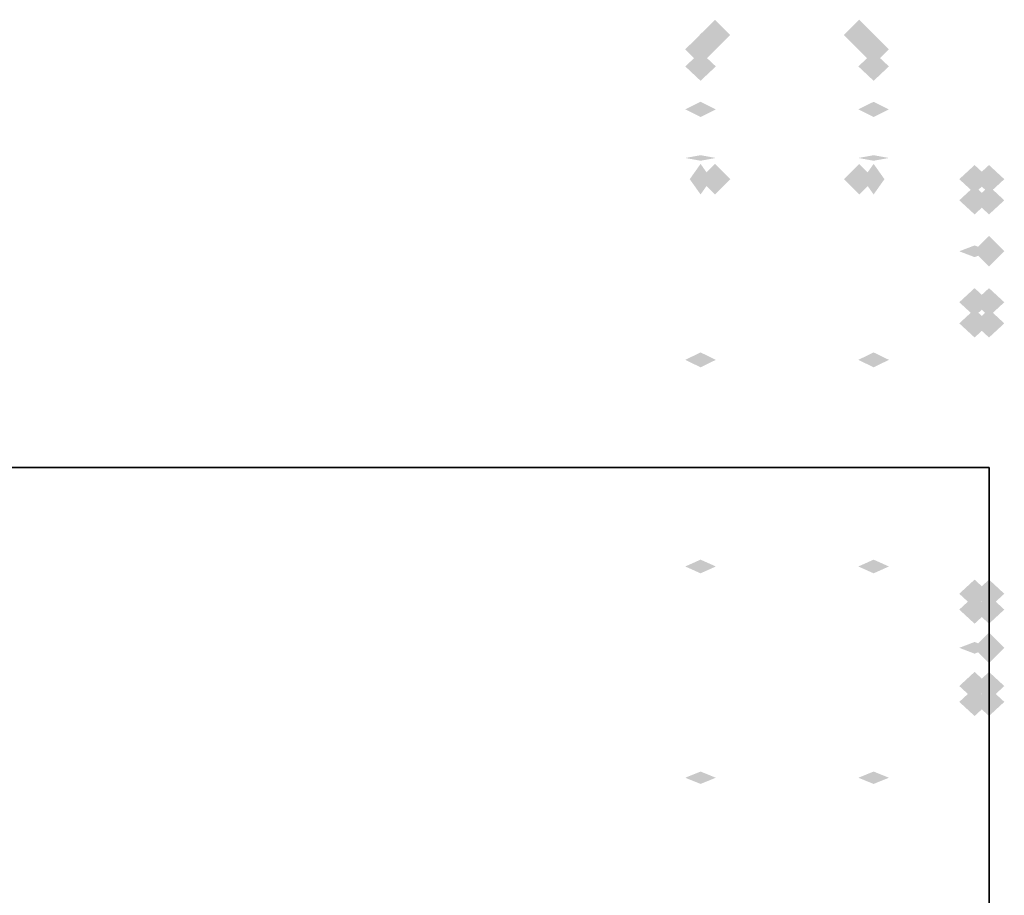
# Model space of a CAD drawing. Extents: x -139 to 139, y -24 to 24.
# Drawn here: x 47 to 54, y 18 to 24 of the extents above; entities that cross this region are included whole.
import ezdxf

# ---------------------------------------------------------------- set-up
doc = ezdxf.new("R2010")
doc.units = 0
for name, color, linetype in [('3D-FLAT', 7, 'CONTINUOUS'), ('3D-GHOST', 7, 'CONTINUOUS'), ('3D-NON', 43, 'CONTINUOUS')]:
    doc.layers.add(name, color=color, linetype=linetype)

msp = doc.modelspace()

# ---------------------------------------------------------------- linework, layer by layer
at = {"layer": '3D-FLAT'}
for points in [[(53.8474, 21.197, 36), (36.0474, 21.197, 36), (36.0474, 16.197, 36), (53.8474, 16.197, 36)], [(53.8474, 21.197, 35), (36.0474, 21.197, 35), (36.0474, 16.197, 35), (53.8474, 16.197, 35)]]:
    msp.add_3dface(points, dxfattribs=at)
at = {"layer": '3D-GHOST', "extrusion": (0, 0, -1)}
for points in [[(-51.8413, 24.197, -56), (-51.9474, 24.303, -56), (-51.9474, 24.0909, -56), (-52.0534, 24.197, -56)], [(-52.8413, 24.197, -56), (-52.9474, 24.303, -56), (-52.9474, 24.0909, -56), (-53.0534, 24.197, -56)], [(-51.8413, 23.197, -56), (-51.9474, 23.303, -56), (-51.9474, 23.0909, -56), (-52.0534, 23.197, -56)], [(-52.8413, 23.197, -56), (-52.9474, 23.303, -56), (-52.9474, 23.0909, -56), (-53.0534, 23.197, -56)], [(-53.7413, 22.697, -58), (-53.8474, 22.803, -58), (-53.8474, 22.5909, -58), (-53.9534, 22.697, -58)], [(-53.7413, 19.947, -57.75), (-53.8474, 20.053, -57.75), (-53.8474, 19.8409, -57.75), (-53.9534, 19.947, -57.75)]]:
    msp.add_trace(points, dxfattribs=at)
at = {"layer": '3D-GHOST', "extrusion": (-1, 0, 0)}
for points in [[(-24.0909, 56, -52.9474), (-24.197, 56.1061, -52.9474), (-24.197, 55.8939, -52.9474), (-24.303, 56, -52.9474)], [(-24.0909, 48, -52.9474), (-24.197, 48.1061, -52.9474), (-24.197, 47.8939, -52.9474), (-24.303, 48, -52.9474)], [(-23.7409, 55.5, -51.8474), (-23.847, 55.6061, -51.8474), (-23.847, 55.3939, -51.8474), (-23.953, 55.5, -51.8474)], [(-23.728, 55.561, -51.8474), (-23.834, 55.6671, -51.8474), (-23.834, 55.455, -51.8474), (-23.9401, 55.561, -51.8474)], [(-23.728, 55.439, -51.8474), (-23.834, 55.545, -51.8474), (-23.834, 55.3329, -51.8474), (-23.9401, 55.439, -51.8474)], [(-23.6913, 55.6115, -51.8474), (-23.7973, 55.7175, -51.8474), (-23.7973, 55.5054, -51.8474), (-23.9034, 55.6115, -51.8474)], [(-23.6913, 55.3885, -51.8474), (-23.7973, 55.4946, -51.8474), (-23.7973, 55.2825, -51.8474), (-23.9034, 55.3885, -51.8474)], [(-23.6373, 55.6427, -51.8474), (-23.7433, 55.7487, -51.8474), (-23.7433, 55.5366, -51.8474), (-23.8494, 55.6427, -51.8474)], [(-23.6373, 55.3573, -51.8474), (-23.7433, 55.4634, -51.8474), (-23.7433, 55.2513, -51.8474), (-23.8494, 55.3573, -51.8474)], [(-23.5752, 55.6492, -51.8474), (-23.6813, 55.7552, -51.8474), (-23.6813, 55.5431, -51.8474), (-23.7873, 55.6492, -51.8474)], [(-23.5752, 55.3508, -51.8474), (-23.6813, 55.4569, -51.8474), (-23.6813, 55.2448, -51.8474), (-23.7873, 55.3508, -51.8474)], [(-23.5159, 55.6299, -51.8474), (-23.622, 55.736, -51.8474), (-23.622, 55.5239, -51.8474), (-23.728, 55.6299, -51.8474)], [(-23.5159, 55.3701, -51.8474), (-23.622, 55.4761, -51.8474), (-23.622, 55.264, -51.8474), (-23.728, 55.3701, -51.8474)], [(-23.4696, 55.5882, -51.8474), (-23.5756, 55.6942, -51.8474), (-23.5756, 55.4821, -51.8474), (-23.6817, 55.5882, -51.8474)], [(-23.4696, 55.4118, -51.8474), (-23.5756, 55.5179, -51.8474), (-23.5756, 55.3058, -51.8474), (-23.6817, 55.4118, -51.8474)], [(-23.4442, 55.5312, -51.8474), (-23.5503, 55.6372, -51.8474), (-23.5503, 55.4251, -51.8474), (-23.6563, 55.5312, -51.8474)], [(-23.4442, 55.4688, -51.8474), (-23.5503, 55.5749, -51.8474), (-23.5503, 55.3628, -51.8474), (-23.6563, 55.4688, -51.8474)], [(-23.0909, 57.5, -53.7474), (-23.197, 57.6061, -53.7474), (-23.197, 57.3939, -53.7474), (-23.303, 57.5, -53.7474)], [(-22.9445, 57.1464, -53.7474), (-23.0505, 57.2525, -53.7474), (-23.0505, 57.0404, -53.7474), (-23.1566, 57.1464, -53.7474)], [(-22.9445, 57.8536, -53.7474), (-23.0505, 57.9596, -53.7474), (-23.0505, 57.7475, -53.7474), (-23.1566, 57.8536, -53.7474)], [(-22.5909, 57, -53.7474), (-22.697, 57.1061, -53.7474), (-22.697, 56.8939, -53.7474), (-22.803, 57, -53.7474)], [(-22.5909, 58, -53.7474), (-22.697, 58.1061, -53.7474), (-22.697, 57.8939, -53.7474), (-22.803, 58, -53.7474)], [(-22.2374, 57.1464, -53.7474), (-22.3434, 57.2525, -53.7474), (-22.3434, 57.0404, -53.7474), (-22.4495, 57.1464, -53.7474)], [(-22.2374, 57.8536, -53.7474), (-22.3434, 57.9596, -53.7474), (-22.3434, 57.7475, -53.7474), (-22.4495, 57.8536, -53.7474)], [(-22.0909, 57.5, -53.8474), (-22.197, 57.6061, -53.8474), (-22.197, 57.3939, -53.8474), (-22.303, 57.5, -53.8474)], [(-20.2159, 57.375, -53.7474), (-20.322, 57.4811, -53.7474), (-20.322, 57.2689, -53.7474), (-20.428, 57.375, -53.7474)], [(-20.1061, 57.1098, -53.7474), (-20.2121, 57.2159, -53.7474), (-20.2121, 57.0038, -53.7474), (-20.3182, 57.1098, -53.7474)], [(-20.1061, 57.6402, -53.7474), (-20.2121, 57.7462, -53.7474), (-20.2121, 57.5341, -53.7474), (-20.3182, 57.6402, -53.7474)], [(-19.8409, 57, -53.7474), (-19.947, 57.1061, -53.7474), (-19.947, 56.8939, -53.7474), (-20.053, 57, -53.7474)], [(-19.8409, 57.75, -53.7474), (-19.947, 57.8561, -53.7474), (-19.947, 57.6439, -53.7474), (-20.053, 57.75, -53.7474)], [(-19.5758, 57.1098, -53.7474), (-19.6818, 57.2159, -53.7474), (-19.6818, 57.0038, -53.7474), (-19.7879, 57.1098, -53.7474)], [(-19.5758, 57.6402, -53.7474), (-19.6818, 57.7462, -53.7474), (-19.6818, 57.5341, -53.7474), (-19.7879, 57.6402, -53.7474)], [(-19.4659, 57.375, -53.8474), (-19.572, 57.4811, -53.8474), (-19.572, 57.2689, -53.8474), (-19.678, 57.375, -53.8474)]]:
    msp.add_trace(points, dxfattribs=at)
at = {"layer": '3D-GHOST'}
for points in [[(51.9534, 24.097, 51.445), (51.8474, 24.203, 51.445), (51.8474, 23.9909, 51.445), (51.7413, 24.097, 51.445)], [(53.1534, 24.097, 51.445), (53.0474, 24.203, 51.445), (53.0474, 23.9909, 51.445), (52.9413, 24.097, 51.445)], [(53.9534, 22.697, 57), (53.8474, 22.803, 57), (53.8474, 22.5909, 57), (53.7413, 22.697, 57)], [(53.9534, 19.947, 57), (53.8474, 20.053, 57), (53.8474, 19.8409, 57), (53.7413, 19.947, 57)]]:
    msp.add_trace(points, dxfattribs=at)
at = {"layer": '3D-GHOST', "extrusion": (0, -1, 0)}
for points in [[(52.0534, 56, -24.197), (51.9474, 56.1061, -24.197), (51.9474, 55.8939, -24.197), (51.8413, 56, -24.197)], [(52.0534, 48, -24.197), (51.9474, 48.1061, -24.197), (51.9474, 47.8939, -24.197), (51.8413, 48, -24.197)], [(51.9534, 56.4, -24.097), (51.8474, 56.5061, -24.097), (51.8474, 56.2939, -24.097), (51.7413, 56.4, -24.097)], [(53.1534, 56.4, -24.097), (53.0474, 56.5061, -24.097), (53.0474, 56.2939, -24.097), (52.9413, 56.4, -24.097)], [(51.9534, 56.4, -23.797), (51.8474, 56.5061, -23.797), (51.8474, 56.2939, -23.797), (51.7413, 56.4, -23.797)], [(53.1534, 56.4, -23.797), (53.0474, 56.5061, -23.797), (53.0474, 56.2939, -23.797), (52.9413, 56.4, -23.797)], [(51.9534, 56.4, -23.497), (51.8474, 56.5061, -23.497), (51.8474, 56.2939, -23.497), (51.7413, 56.4, -23.497)], [(53.1534, 56.4, -23.497), (53.0474, 56.5061, -23.497), (53.0474, 56.2939, -23.497), (52.9413, 56.4, -23.497)], [(51.9534, 56.4, -23.197), (51.8474, 56.5061, -23.197), (51.8474, 56.2939, -23.197), (51.7413, 56.4, -23.197)], [(52.5534, 57, -23.197), (52.4474, 57.1061, -23.197), (52.4474, 56.8939, -23.197), (52.3413, 57, -23.197)], [(52.5534, 58, -23.197), (52.4474, 58.1061, -23.197), (52.4474, 57.8939, -23.197), (52.3413, 58, -23.197)], [(53.1534, 56.4, -23.197), (53.0474, 56.5061, -23.197), (53.0474, 56.2939, -23.197), (52.9413, 56.4, -23.197)], [(53.9534, 57.5, -23.197), (53.8474, 57.6061, -23.197), (53.8474, 57.3939, -23.197), (53.7413, 57.5, -23.197)], [(51.9534, 56.4, -23.022), (51.8474, 56.5061, -23.022), (51.8474, 56.2939, -23.022), (51.7413, 56.4, -23.022)], [(53.1534, 56.4, -23.022), (53.0474, 56.5061, -23.022), (53.0474, 56.2939, -23.022), (52.9413, 56.4, -23.022)], [(51.9534, 56.4, -22.847), (51.8474, 56.5061, -22.847), (51.8474, 56.2939, -22.847), (51.7413, 56.4, -22.847)], [(53.1534, 56.4, -22.847), (53.0474, 56.5061, -22.847), (53.0474, 56.2939, -22.847), (52.9413, 56.4, -22.847)], [(51.9534, 56.4, -22.672), (51.8474, 56.5061, -22.672), (51.8474, 56.2939, -22.672), (51.7413, 56.4, -22.672)], [(53.1534, 56.4, -22.672), (53.0474, 56.5061, -22.672), (53.0474, 56.2939, -22.672), (52.9413, 56.4, -22.672)], [(53.9534, 57.5, -22.697), (53.8474, 57.6061, -22.697), (53.8474, 57.3939, -22.697), (53.7413, 57.5, -22.697)], [(51.9534, 56.4, -22.497), (51.8474, 56.5061, -22.497), (51.8474, 56.2939, -22.497), (51.7413, 56.4, -22.497)], [(53.1534, 56.4, -22.497), (53.0474, 56.5061, -22.497), (53.0474, 56.2939, -22.497), (52.9413, 56.4, -22.497)], [(51.9534, 56.4, -22.322), (51.8474, 56.5061, -22.322), (51.8474, 56.2939, -22.322), (51.7413, 56.4, -22.322)], [(53.1534, 56.4, -22.322), (53.0474, 56.5061, -22.322), (53.0474, 56.2939, -22.322), (52.9413, 56.4, -22.322)], [(51.9534, 56.4, -22.147), (51.8474, 56.5061, -22.147), (51.8474, 56.2939, -22.147), (51.7413, 56.4, -22.147)], [(53.1534, 56.4, -22.147), (53.0474, 56.5061, -22.147), (53.0474, 56.2939, -22.147), (52.9413, 56.4, -22.147)], [(51.9534, 56.4, -21.972), (51.8474, 56.5061, -21.972), (51.8474, 56.2939, -21.972), (51.7413, 56.4, -21.972)], [(53.1534, 56.4, -21.972), (53.0474, 56.5061, -21.972), (53.0474, 56.2939, -21.972), (52.9413, 56.4, -21.972)], [(53.9534, 57.375, -20.322), (53.8474, 57.4811, -20.322), (53.8474, 57.2689, -20.322), (53.7413, 57.375, -20.322)], [(53.9534, 57.375, -19.947), (53.8474, 57.4811, -19.947), (53.8474, 57.2689, -19.947), (53.7413, 57.375, -19.947)]]:
    msp.add_trace(points, dxfattribs=at)
at = {"layer": '3D-GHOST', "extrusion": (0, 0.344083, 0.938939)}
for points in [[(-51.7413, -4.9242, 56.2521), (-51.8474, -4.8182, 56.2521), (-51.8474, -5.0303, 56.2521), (-51.9534, -4.9242, 56.2521)], [(-52.9413, -4.9242, 56.2521), (-53.0474, -4.8182, 56.2521), (-53.0474, -5.0303, 56.2521), (-53.1534, -4.9242, 56.2521)]]:
    msp.add_trace(points, dxfattribs=at)
at = {"layer": '3D-GHOST', "extrusion": (1, 0, 0)}
for points in [[(23.9497, 55.5312, 53.0474), (23.8437, 55.6372, 53.0474), (23.8437, 55.4251, 53.0474), (23.7376, 55.5312, 53.0474)], [(23.9497, 55.4688, 53.0474), (23.8437, 55.5749, 53.0474), (23.8437, 55.3628, 53.0474), (23.7376, 55.4688, 53.0474)], [(23.9244, 55.5882, 53.0474), (23.8183, 55.6942, 53.0474), (23.8183, 55.4821, 53.0474), (23.7123, 55.5882, 53.0474)], [(23.9244, 55.4118, 53.0474), (23.8183, 55.5179, 53.0474), (23.8183, 55.3058, 53.0474), (23.7123, 55.4118, 53.0474)], [(23.878, 55.6299, 53.0474), (23.772, 55.736, 53.0474), (23.772, 55.5239, 53.0474), (23.6659, 55.6299, 53.0474)], [(23.878, 55.3701, 53.0474), (23.772, 55.4761, 53.0474), (23.772, 55.264, 53.0474), (23.6659, 55.3701, 53.0474)], [(23.8187, 55.6492, 53.0474), (23.7127, 55.7552, 53.0474), (23.7127, 55.5431, 53.0474), (23.6066, 55.6492, 53.0474)], [(23.8187, 55.3508, 53.0474), (23.7127, 55.4569, 53.0474), (23.7127, 55.2448, 53.0474), (23.6066, 55.3508, 53.0474)], [(23.7567, 55.6427, 53.0474), (23.6506, 55.7487, 53.0474), (23.6506, 55.5366, 53.0474), (23.5446, 55.6427, 53.0474)], [(23.7567, 55.3573, 53.0474), (23.6506, 55.4634, 53.0474), (23.6506, 55.2513, 53.0474), (23.5446, 55.3573, 53.0474)], [(23.7027, 55.6115, 53.0474), (23.5966, 55.7175, 53.0474), (23.5966, 55.5054, 53.0474), (23.4906, 55.6115, 53.0474)], [(23.7027, 55.3885, 53.0474), (23.5966, 55.4946, 53.0474), (23.5966, 55.2825, 53.0474), (23.4906, 55.3885, 53.0474)], [(23.666, 55.561, 53.0474), (23.5599, 55.6671, 53.0474), (23.5599, 55.455, 53.0474), (23.4539, 55.561, 53.0474)], [(23.666, 55.439, 53.0474), (23.5599, 55.545, 53.0474), (23.5599, 55.3329, 53.0474), (23.4539, 55.439, 53.0474)], [(23.653, 55.5, 53.0474), (23.547, 55.6061, 53.0474), (23.547, 55.3939, 53.0474), (23.4409, 55.5, 53.0474)], [(23.303, 56, 51.9474), (23.197, 56.1061, 51.9474), (23.197, 55.8939, 51.9474), (23.0909, 56, 51.9474)], [(23.303, 48, 51.9474), (23.197, 48.1061, 51.9474), (23.197, 47.8939, 51.9474), (23.0909, 48, 51.9474)], [(23.303, 57.5, 53.7474), (23.197, 57.6061, 53.7474), (23.197, 57.3939, 53.7474), (23.0909, 57.5, 53.7474)], [(23.1566, 57.1464, 53.7474), (23.0505, 57.2525, 53.7474), (23.0505, 57.0404, 53.7474), (22.9445, 57.1464, 53.7474)], [(23.1566, 57.8536, 53.7474), (23.0505, 57.9596, 53.7474), (23.0505, 57.7475, 53.7474), (22.9445, 57.8536, 53.7474)], [(22.803, 57, 53.7474), (22.697, 57.1061, 53.7474), (22.697, 56.8939, 53.7474), (22.5909, 57, 53.7474)], [(22.803, 58, 53.7474), (22.697, 58.1061, 53.7474), (22.697, 57.8939, 53.7474), (22.5909, 58, 53.7474)], [(22.4495, 57.1464, 53.7474), (22.3434, 57.2525, 53.7474), (22.3434, 57.0404, 53.7474), (22.2374, 57.1464, 53.7474)], [(22.4495, 57.8536, 53.7474), (22.3434, 57.9596, 53.7474), (22.3434, 57.7475, 53.7474), (22.2374, 57.8536, 53.7474)], [(20.428, 57.375, 53.7474), (20.322, 57.4811, 53.7474), (20.322, 57.2689, 53.7474), (20.2159, 57.375, 53.7474)], [(20.3182, 57.1098, 53.7474), (20.2121, 57.2159, 53.7474), (20.2121, 57.0038, 53.7474), (20.1061, 57.1098, 53.7474)], [(20.3182, 57.6402, 53.7474), (20.2121, 57.7462, 53.7474), (20.2121, 57.5341, 53.7474), (20.1061, 57.6402, 53.7474)], [(20.053, 57, 53.7474), (19.947, 57.1061, 53.7474), (19.947, 56.8939, 53.7474), (19.8409, 57, 53.7474)], [(20.053, 57.75, 53.7474), (19.947, 57.8561, 53.7474), (19.947, 57.6439, 53.7474), (19.8409, 57.75, 53.7474)], [(19.7879, 57.1098, 53.7474), (19.6818, 57.2159, 53.7474), (19.6818, 57.0038, 53.7474), (19.5758, 57.1098, 53.7474)], [(19.7879, 57.6402, 53.7474), (19.6818, 57.7462, 53.7474), (19.6818, 57.5341, 53.7474), (19.5758, 57.6402, 53.7474)]]:
    msp.add_trace(points, dxfattribs=at)
at = {"layer": '3D-GHOST', "extrusion": (0, 0.867346, 0.497705)}
for points in [[(-51.7413, 32.4069, 45.8987), (-51.8474, 32.5129, 45.8987), (-51.8474, 32.3008, 45.8987), (-51.9534, 32.4069, 45.8987)], [(-52.9413, 32.4069, 45.8987), (-53.0474, 32.5129, 45.8987), (-53.0474, 32.3008, 45.8987), (-53.1534, 32.4069, 45.8987)]]:
    msp.add_trace(points, dxfattribs=at)
at = {"layer": '3D-GHOST', "extrusion": (0, 0.983494, -0.18094)}
for points in [[(-51.7413, 54.3958, 13.7282), (-51.8474, 54.5019, 13.7282), (-51.8474, 54.2898, 13.7282), (-51.9534, 54.3958, 13.7282)], [(-52.9413, 54.3958, 13.7282), (-53.0474, 54.5019, 13.7282), (-53.0474, 54.2898, 13.7282), (-53.1534, 54.3958, 13.7282)]]:
    msp.add_trace(points, dxfattribs=at)
at = {"layer": '3D-GHOST', "extrusion": (0.707107, 0, 0.707107)}
msp.add_trace([(23.303, 3.2192, 76.5425), (23.197, 3.3252, 76.5425), (23.197, 3.1131, 76.5425), (23.0909, 3.2192, 76.5425)], dxfattribs=at)
at = {"layer": '3D-GHOST', "extrusion": (-0.707107, 0, 0.707107)}
msp.add_trace([(-23.0909, 77.391, 2.3707), (-23.197, 77.497, 2.3707), (-23.197, 77.2849, 2.3707), (-23.303, 77.391, 2.3707)], dxfattribs=at)
at = {"layer": '3D-GHOST', "extrusion": (0, -0.382683, -0.92388)}
for points in [[(53.8534, 0.5731, -62.0002), (53.7474, 0.6791, -62.0002), (53.7474, 0.467, -62.0002), (53.6413, 0.5731, -62.0002)], [(53.9534, 1.497, -62.0002), (53.8474, 1.603, -62.0002), (53.8474, 1.3909, -62.0002), (53.7413, 1.497, -62.0002)], [(53.8534, 3.1814, -60.7845), (53.7474, 3.2875, -60.7845), (53.7474, 3.0754, -60.7845), (53.6413, 3.1814, -60.7845)], [(53.9534, 3.8743, -60.7845), (53.8474, 3.9804, -60.7845), (53.8474, 3.7683, -60.7845), (53.7413, 3.8743, -60.7845)]]:
    msp.add_trace(points, dxfattribs=at)
at = {"layer": '3D-GHOST', "extrusion": (0, -0.382683, 0.92388)}
for points in [[(53.9534, 43.4355, 44.246), (53.8474, 43.5416, 44.246), (53.8474, 43.3295, 44.246), (53.7413, 43.4355, 44.246)], [(53.8534, 42.5116, 44.246), (53.7474, 42.6177, 44.246), (53.7474, 42.4056, 44.246), (53.6413, 42.5116, 44.246)], [(53.9534, 40.7315, 45.2307), (53.8474, 40.8376, 45.2307), (53.8474, 40.6255, 45.2307), (53.7413, 40.7315, 45.2307)], [(53.8534, 40.0386, 45.2307), (53.7474, 40.1447, 45.2307), (53.7474, 39.9326, 45.2307), (53.6413, 40.0386, 45.2307)]]:
    msp.add_trace(points, dxfattribs=at)
at = {"layer": '3D-GHOST', "extrusion": (0, 1, 0)}
for points in [[(-52.8413, 56, 23.197), (-52.9474, 56.1061, 23.197), (-52.9474, 55.8939, 23.197), (-53.0534, 56, 23.197)], [(-52.8413, 48, 23.197), (-52.9474, 48.1061, 23.197), (-52.9474, 47.8939, 23.197), (-53.0534, 48, 23.197)]]:
    msp.add_trace(points, dxfattribs=at)
at = {"layer": '3D-GHOST', "extrusion": (0, 0.382683, -0.92388)}
for points in [[(-53.6413, 43.4355, -44.6287), (-53.7474, 43.5416, -44.6287), (-53.7474, 43.3295, -44.6287), (-53.8534, 43.4355, -44.6287)], [(-53.7413, 42.5116, -44.6287), (-53.8474, 42.6177, -44.6287), (-53.8474, 42.4056, -44.6287), (-53.9534, 42.5116, -44.6287)], [(-53.6413, 40.7315, -45.5177), (-53.7474, 40.8376, -45.5177), (-53.7474, 40.6255, -45.5177), (-53.8534, 40.7315, -45.5177)], [(-53.7413, 40.0386, -45.5177), (-53.8474, 40.1447, -45.5177), (-53.8474, 39.9326, -45.5177), (-53.9534, 40.0386, -45.5177)]]:
    msp.add_trace(points, dxfattribs=at)
at = {"layer": '3D-GHOST', "extrusion": (0, 0.382683, 0.92388)}
for points in [[(-53.7413, 0.5731, 61.6175), (-53.8474, 0.6791, 61.6175), (-53.8474, 0.467, 61.6175), (-53.9534, 0.5731, 61.6175)], [(-53.6413, 1.497, 61.6175), (-53.7474, 1.603, 61.6175), (-53.7474, 1.3909, 61.6175), (-53.8534, 1.497, 61.6175)], [(-53.7413, 3.1814, 60.4975), (-53.8474, 3.2875, 60.4975), (-53.8474, 3.0754, 60.4975), (-53.9534, 3.1814, 60.4975)], [(-53.6413, 3.8743, 60.4975), (-53.7474, 3.9804, 60.4975), (-53.7474, 3.7683, 60.4975), (-53.8534, 3.8743, 60.4975)]]:
    msp.add_trace(points, dxfattribs=at)
at = {"layer": '3D-GHOST', "extrusion": (0, -0.92388, -0.382683)}
for points in [[(53.8534, 43.9754, -43.1649), (53.7474, 44.0814, -43.1649), (53.7474, 43.8693, -43.1649), (53.6413, 43.9754, -43.1649)], [(53.9534, 44.8993, -43.1649), (53.8474, 45.0053, -43.1649), (53.8474, 44.7932, -43.1649), (53.7413, 44.8993, -43.1649)], [(53.8534, 45.0278, -40.5286), (53.7474, 45.1338, -40.5286), (53.7474, 44.9217, -40.5286), (53.6413, 45.0278, -40.5286)], [(53.9534, 45.7207, -40.5286), (53.8474, 45.8267, -40.5286), (53.8474, 45.6146, -40.5286), (53.7413, 45.7207, -40.5286)]]:
    msp.add_trace(points, dxfattribs=at)
at = {"layer": '3D-GHOST', "extrusion": (0, -0.707107, 0.707107)}
for points in [[(53.9534, 56.7078, 24.1095), (53.8474, 56.8139, 24.1095), (53.8474, 56.6018, 24.1095), (53.7413, 56.7078, 24.1095)], [(53.9534, 54.6749, 26.0906), (53.8474, 54.7809, 26.0906), (53.8474, 54.5688, 26.0906), (53.7413, 54.6749, 26.0906)]]:
    msp.add_trace(points, dxfattribs=at)
at = {"layer": '3D-GHOST', "extrusion": (0, -0.707107, -0.707107)}
for points in [[(53.9534, 24.6095, -57.2078), (53.8474, 24.7155, -57.2078), (53.8474, 24.5034, -57.2078), (53.7413, 24.6095, -57.2078)], [(53.9534, 26.4656, -55.0499), (53.8474, 26.5717, -55.0499), (53.8474, 26.3596, -55.0499), (53.7413, 26.4656, -55.0499)]]:
    msp.add_trace(points, dxfattribs=at)
at = {"layer": '3D-GHOST', "extrusion": (0, -0.92388, 0.382683)}
for points in [[(53.9534, 62.2708, 0.8437), (53.8474, 62.3768, 0.8437), (53.8474, 62.1647, 0.8437), (53.7413, 62.2708, 0.8437)], [(53.8534, 61.3469, 0.8437), (53.7474, 61.4529, 0.8437), (53.7474, 61.2408, 0.8437), (53.6413, 61.3469, 0.8437)], [(53.9534, 60.9874, 3.3844), (53.8474, 61.0935, 3.3844), (53.8474, 60.8814, 3.3844), (53.7413, 60.9874, 3.3844)], [(53.8534, 60.2945, 3.3844), (53.7474, 60.4006, 3.3844), (53.7474, 60.1885, 3.3844), (53.6413, 60.2945, 3.3844)]]:
    msp.add_trace(points, dxfattribs=at)
at = {"layer": '3D-GHOST', "extrusion": (0, 0.92388, -0.382683)}
for points in [[(-53.6413, 62.2708, -1.2264), (-53.7474, 62.3768, -1.2264), (-53.7474, 62.1647, -1.2264), (-53.8534, 62.2708, -1.2264)], [(-53.7413, 61.3469, -1.2264), (-53.8474, 61.4529, -1.2264), (-53.8474, 61.2408, -1.2264), (-53.9534, 61.3469, -1.2264)], [(-53.6413, 60.9874, -3.6714), (-53.7474, 61.0935, -3.6714), (-53.7474, 60.8814, -3.6714), (-53.8534, 60.9874, -3.6714)], [(-53.7413, 60.2945, -3.6714), (-53.8474, 60.4006, -3.6714), (-53.8474, 60.1885, -3.6714), (-53.9534, 60.2945, -3.6714)]]:
    msp.add_trace(points, dxfattribs=at)
at = {"layer": '3D-GHOST', "extrusion": (0, 0.92388, 0.382683)}
for points in [[(-53.7413, 43.9754, 42.7822), (-53.8474, 44.0814, 42.7822), (-53.8474, 43.8693, 42.7822), (-53.9534, 43.9754, 42.7822)], [(-53.6413, 44.8993, 42.7822), (-53.7474, 45.0053, 42.7822), (-53.7474, 44.7932, 42.7822), (-53.8534, 44.8993, 42.7822)], [(-53.7413, 45.0278, 40.2416), (-53.8474, 45.1338, 40.2416), (-53.8474, 44.9217, 40.2416), (-53.9534, 45.0278, 40.2416)], [(-53.6413, 45.7207, 40.2416), (-53.7474, 45.8267, 40.2416), (-53.7474, 45.6146, 40.2416), (-53.8534, 45.7207, 40.2416)]]:
    msp.add_trace(points, dxfattribs=at)
at = {"layer": '3D-GHOST', "extrusion": (0, 0.707107, 0.707107)}
for points in [[(-53.7413, 24.6095, 56.2078), (-53.8474, 24.7155, 56.2078), (-53.8474, 24.5034, 56.2078), (-53.9534, 24.6095, 56.2078)], [(-53.7413, 26.4656, 54.2999), (-53.8474, 26.5717, 54.2999), (-53.8474, 26.3596, 54.2999), (-53.9534, 26.4656, 54.2999)]]:
    msp.add_trace(points, dxfattribs=at)
at = {"layer": '3D-GHOST', "extrusion": (0, 0.707107, -0.707107)}
for points in [[(-53.7413, 56.7078, -25.1095), (-53.8474, 56.8139, -25.1095), (-53.8474, 56.6018, -25.1095), (-53.9534, 56.7078, -25.1095)], [(-53.7413, 54.6749, -26.8406), (-53.8474, 54.7809, -26.8406), (-53.8474, 54.5688, -26.8406), (-53.9534, 54.6749, -26.8406)]]:
    msp.add_trace(points, dxfattribs=at)
at = {"layer": '3D-GHOST', "extrusion": (0, 0.873568, -0.486702)}
for points in [[(-51.7413, 55.9258, -6.0387), (-51.8474, 56.0318, -6.0387), (-51.8474, 55.8197, -6.0387), (-51.9534, 55.9258, -6.0387)], [(-52.9413, 55.9258, -6.0387), (-53.0474, 56.0318, -6.0387), (-53.0474, 55.8197, -6.0387), (-53.1534, 55.9258, -6.0387)]]:
    msp.add_trace(points, dxfattribs=at)
at = {"layer": '3D-GHOST', "extrusion": (0, 0.894552, -0.446964)}
for points in [[(-51.7413, 56.1406, -5.1219), (-51.8474, 56.2466, -5.1219), (-51.8474, 56.0345, -5.1219), (-51.9534, 56.1406, -5.1219)], [(-52.9413, 56.1406, -5.1219), (-53.0474, 56.2466, -5.1219), (-53.0474, 56.0345, -5.1219), (-53.1534, 56.1406, -5.1219)]]:
    msp.add_trace(points, dxfattribs=at)
at = {"layer": '3D-GHOST', "extrusion": (0, 0.9143, -0.405038)}
for points in [[(-51.7413, 56.3176, -4.1177), (-51.8474, 56.4237, -4.1177), (-51.8474, 56.2116, -4.1177), (-51.9534, 56.3176, -4.1177)], [(-52.9413, 56.3176, -4.1177), (-53.0474, 56.4237, -4.1177), (-53.0474, 56.2116, -4.1177), (-53.1534, 56.3176, -4.1177)]]:
    msp.add_trace(points, dxfattribs=at)
at = {"layer": '3D-NON'}
for points in [[(53.8474, 21.197, 36), (53.8474, 21.197, 47), (36.0474, 21.197, 47), (36.0474, 21.197, 36)], [(53.8474, 21.197, 35), (36.0474, 21.197, 35), (36.0474, 21.197, 36), (53.8474, 21.197, 36)], [(53.8474, 21.197, 36), (53.8474, 21.197, 47), (53.8474, 16.197, 47), (53.8474, 16.197, 36)], [(53.8474, 21.197, 35), (53.8474, 16.197, 35), (53.8474, 16.197, 36), (53.8474, 21.197, 36)]]:
    msp.add_3dface(points, dxfattribs=at)

doc.saveas('drawing.dxf')
